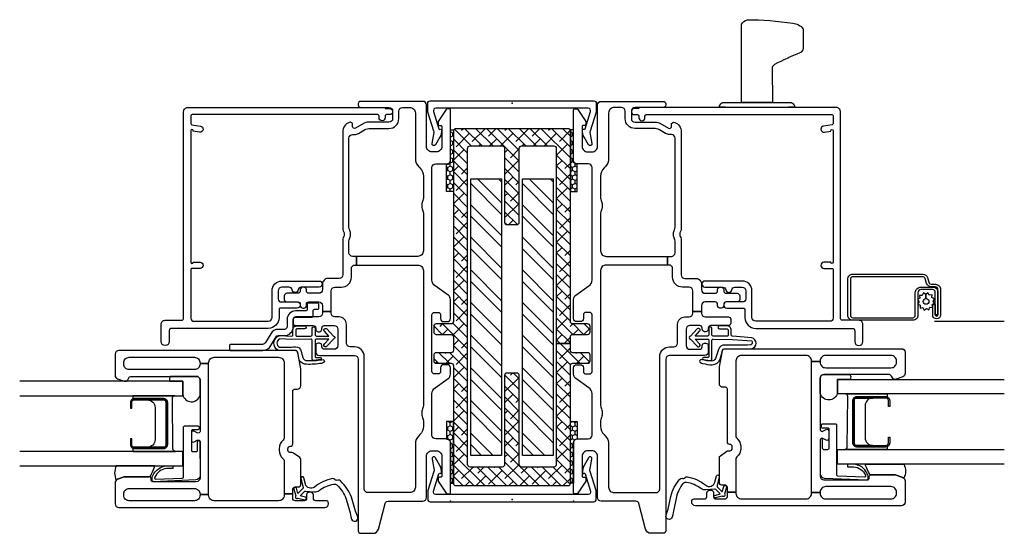
# Model space of a CAD drawing. Units: inches. Extents: x 3 to 266, y 3 to 115.
# Drawn here: x 176 to 184, y 38 to 42 of the extents above; entities that cross this region are included whole.
import ezdxf

# ---------------------------------------------------------------- set-up
doc = ezdxf.new("R2010")
doc.units = ezdxf.units.IN
doc.header["$MEASUREMENT"] = 0
doc.layers.add('ZP-ANNO-NPLT', color=7, linetype='Continuous', plot=False)
for name, color, linetype in [('ZP-SECT-ALUM', 63, 'Continuous'), ('ZP-SECT-FIBG', 130, 'Continuous'), ('ZP-SECT-GLAS', 153, 'Continuous'), ('ZP-SECT-HDWR', 53, 'Continuous'), ('ZP-SECT-RNHA', 101, 'Continuous'), ('ZP-SECT-SCRN', 234, 'Screen'), ('ZP-SECT-SEAL', 8, 'Continuous'), ('ZP-SECT-WSTP', 40, 'Continuous')]:
    doc.layers.add(name, color=color, linetype=linetype)
doc.linetypes.add('Screen', pattern='A,0.0625,-0.09375,[133,ltypeshp.shx,S=0.0375,R=0,X=-0.0625,Y=0],-0.0625,0.03125', length=0.25)
pattern_1 = [(90, (-131.500001, -162.972296), (-0.0202974703, 0.03515625), [0.0234375, -0.046875]), (210, (-131.500001, -162.972296), (-0.0202974704, -0.03515625), [0.0234375, -0.046875]), (150, (-131.500001, -162.972296), (-0.0405949408, 8e-11), [-0.046875, 0.0234375])]

# ---------------------------------------------------------------- blocks, each defined once
blk = doc.blocks.new('*U24')
at = {"layer": 'ZP-ANNO-NPLT'}
blk.add_point((0, 0), dxfattribs=at)
at = {"layer": 'ZP-SECT-ALUM'}
blk.add_lwpolyline([(0.8342, -2.3305), (0.8342, -2.5695, -0.414214), (0.8037, -2.6), (0.7562, -2.6), (0.7562, -2.5895), (0.8037, -2.5895, 0.414214), (0.8237, -2.5695), (0.8237, -2.3305, 0.414214), (0.8037, -2.3105), (0.4587, -2.3105, 0.414214), (0.4387, -2.3305), (0.4387, -2.5695, 0.414214), (0.4587, -2.5895), (0.5062, -2.5895), (0.5062, -2.6), (0.4587, -2.6, -0.414214), (0.4282, -2.5695), (0.4282, -2.3305, -0.414214), (0.4587, -2.3), (0.8037, -2.3, -0.414214)], format="xyb", close=True, dxfattribs=at)
at = {"layer": 'ZP-SECT-FIBG'}
for points in [[(0.07, -0.67, 0.414214), (0.1, -0.7), (1.175, -0.7, -0.414214), (1.255, -0.78), (1.255, -0.815, 0.414214), (1.285, -0.845), (1.438, -0.845, -0.414214), (1.498, -0.905), (1.498, -0.94, 0.414214), (1.528, -0.97), (1.5431, -0.97), (1.5431, -1.04), (1.528, -1.04, 0.414214), (1.498, -1.07), (1.498, -1.258, -0.414214), (1.478, -1.278), (1.448, -1.278, -0.414214), (1.428, -1.258), (1.428, -1.115, 0.414214), (1.408, -1.095), (1.398, -1.095, -0.414214), (1.378, -1.075), (1.378, -1.065, -0.414214), (1.398, -1.045), (1.408, -1.045, 0.414214), (1.428, -1.025), (1.428, -0.945, 0.414214), (1.398, -0.915), (1.265, -0.915, 0.414214), (1.235, -0.945), (1.235, -1.025, 0.414214), (1.255, -1.045), (1.265, -1.045, -0.414214), (1.285, -1.065), (1.285, -1.075, -0.414214), (1.265, -1.095), (1.215, -1.095, -0.414214), (1.185, -1.065), (1.185, -0.78, 0.414214), (1.155, -0.75), (-0.2405, -0.75, -0.414214), (-0.2605, -0.73), (-0.2605, -0.6293, -0.341618), (-0.2268, -0.5858), (-0.0187, -0.5317, 0.341618), (0, -0.5075), (0, -0.225, -0.414214), (0.03, -0.195), (0.365, -0.195, 0.414214), (0.41, -0.15), (0.41, -0.115, 0.414214), (0.365, -0.07), (0.205, -0.07, 0.414214), (0.195, -0.08), (0.195, -0.09, -0.414214), (0.185, -0.1), (0.1728, -0.1, -0.151279), (0.1558, -0.0948), (0.0665, -0.0336, -0.24743), (0.06, -0.0212), (0.06, -0.0125, -0.414214), (0.0725, 0), (0.4778, 0, -0.414214), (0.5078, -0.03), (0.5078, -0.12, 0.414214), (0.5378, -0.15), (0.8738, -0.15, 0.244698), (0.9229, -0.1244), (0.9966, -0.0192, -0.244698), (1.0335, 0), (1.0849, 0, -0.414214), (1.1099, -0.025), (1.1099, -0.055, -0.414214), (1.0849, -0.08), (1.055, -0.08, 0.414214), (1.035, -0.1), (1.035, -0.13, 0.414214), (1.055, -0.15), (1.515, -0.15, 0.414214), (1.535, -0.13), (1.535, -0.1, 0.414214), (1.515, -0.08), (1.4851, -0.08, -0.414214), (1.4601, -0.055), (1.4601, -0.025, -0.414214), (1.4851, 0), (1.6391, 0, -0.244698), (1.6759, -0.0192), (1.7496, -0.1244, 0.244698), (1.7988, -0.15), (2.7122, -0.15, 0.414214), (2.7422, -0.12), (2.7422, -0.03, -0.414214), (2.7722, 0), (3.1775, 0, -0.414214), (3.19, -0.0125), (3.19, -0.0212, -0.24743), (3.1835, -0.0336), (3.0942, -0.0948, -0.151279), (3.0772, -0.1), (3.065, -0.1, -0.414214), (3.055, -0.09), (3.055, -0.08, 0.414214), (3.045, -0.07), (2.885, -0.07, 0.414214), (2.84, -0.115), (2.84, -0.15, 0.414214), (2.885, -0.195), (3.22, -0.195, -0.414214), (3.25, -0.225), (3.25, -0.73, -0.414214), (3.23, -0.75), (3.22, -0.75, -0.414214), (3.2, -0.73), (3.2, -0.5, 0.414214), (3.17, -0.47), (3.11, -0.47, 0.414214), (3.08, -0.5), (3.08, -0.6773, -0.131652), (3.074, -0.6998), (3.032, -0.7725, 0.57735), (3.045, -0.795), (3.06, -0.795, -0.517638), (3.0789, -0.8217, -0.317837), (3.0034, -0.875), (2.2074, -0.875, -0.189103), (2.187, -0.867, 0.189103), (2.1768, -0.863), (2.1632, -0.863, 0.189103), (2.153, -0.867, -0.189103), (2.1326, -0.875), (1.84, -0.875, 0.414214), (1.81, -0.905), (1.81, -0.995, -0.414214), (1.765, -1.04), (1.72, -1.04, 0.414214), (1.69, -1.07), (1.69, -1.15, 0.414214), (1.71, -1.17), (1.72, -1.17, -0.414214), (1.74, -1.19), (1.74, -1.2, -0.414214), (1.72, -1.22), (1.71, -1.22, 0.414214), (1.69, -1.24), (1.69, -1.33, -0.414214), (1.67, -1.35), (1.64, -1.35, -0.414214), (1.62, -1.33), (1.62, -1.24, 0.414214), (1.6, -1.22), (1.59, -1.22, -0.414214), (1.57, -1.2), (1.57, -1.19, -0.414214), (1.59, -1.17), (1.6, -1.17, 0.414214), (1.62, -1.15), (1.62, -1.07, 0.414214), (1.59, -1.04), (1.5431, -1.04), (1.5431, -0.97), (1.71, -0.97, 0.414214), (1.74, -0.94), (1.74, -0.885, -0.414214), (1.82, -0.805), (1.89, -0.805, 0.414214), (1.92, -0.775), (1.92, -0.7621), (1.99, -0.7621), (1.99, -0.795, 0.414214), (2.02, -0.825), (2.1133, -0.825, 0.118412), (2.1337, -0.8201, -0.118412), (2.1632, -0.813), (2.1768, -0.813, -0.118412), (2.2063, -0.8201, 0.118412), (2.2267, -0.825), (2.95, -0.825, 0.414214), (2.98, -0.795), (2.98, -0.78, -0.131652), (2.9887, -0.7475), (3.0173, -0.698, 0.131652), (3.03, -0.6505), (3.03, -0.5, -0.414214), (3.11, -0.42), (3.17, -0.42, 0.414214), (3.2, -0.39), (3.2, -0.33, 0.414214), (3.155, -0.285), (2.785, -0.285, -0.198912), (2.7178, -0.2572), (2.7085, -0.2478, 0.198912), (2.6413, -0.22), (2.4643, -0.22, 0.108686), (2.4455, -0.2242, -0.108686), (2.4098, -0.232), (2.3962, -0.232, -0.108686), (2.3605, -0.2242, 0.108686), (2.3417, -0.22), (2.035, -0.22, 0.414214), (1.99, -0.265), (1.99, -0.7621), (1.92, -0.7621), (1.92, -0.265, 0.414214), (1.875, -0.22), (0.7773, -0.22, 0.108686), (0.7585, -0.2242, -0.108686), (0.7228, -0.232), (0.7092, -0.232, -0.108686), (0.6735, -0.2242, 0.108686), (0.6547, -0.22), (0.6087, -0.22, 0.198912), (0.5415, -0.2478), (0.5322, -0.2572, -0.198912), (0.465, -0.285), (0.115, -0.285, 0.414214), (0.07, -0.33)], [(1.17, -2.61), (1.17, -2.08, 0.414214), (1.125, -2.035), (1.1196, -2.035), (1.1196, -1.965), (1.125, -1.965, 0.414214), (1.17, -1.92), (1.17, -1.396, 0.414214), (1.125, -1.351), (0.517, -1.351), (0.512, -1.351, 0.223888), (0.4966, -1.3583, -0.223888), (0.4272, -1.391), (0.4148, -1.391, -0.223888), (0.3454, -1.3583, 0.222562), (0.33, -1.351), (0.06, -1.351), (0.06, -1.281), (0.096, -1.281, 0.414214), (0.116, -1.261), (0.116, -1.236, -0.414214), (0.136, -1.216), (0.3391, -1.216, -0.244698), (0.3555, -1.2245), (0.3914, -1.2758, -0.153953), (0.395, -1.2873), (0.395, -1.301, 0.414214), (0.415, -1.321), (0.427, -1.321, 0.414214), (0.447, -1.301, -0.414214), (0.467, -1.281), (0.517, -1.281), (0.896, -1.281, 0.414214), (0.911, -1.266), (0.911, -1.246, -0.414214), (0.941, -1.216), (1.0693, -1.216, -0.045574), (1.0766, -1.2167), (1.2086, -1.241, -0.36181), (1.225, -1.2607), (1.225, -2.695, -0.414214), (1.195, -2.725), (1.0241, -2.725, -0.315299), (0.9959, -2.7053), (0.9765, -2.6521, -0.36397), (0.9875, -2.6219), (1.0025, -2.6132, 0.267949), (1.015, -2.5916), (1.015, -2.065, 0.414214), (0.985, -2.035), (0.5681, -2.035, 0.571547), (0.555, -2.0573), (0.5691, -2.0827, -0.571547), (0.556, -2.105), (0.495, -2.105, -0.571547), (0.4819, -2.0827), (0.496, -2.0573, 0.571547), (0.4829, -2.035), (0.189, -2.035, 0.414214), (0.159, -2.065), (0.159, -2.418, 0.414214), (0.174, -2.433), (0.184, -2.433, -0.414214), (0.199, -2.448), (0.199, -2.6436, -0.087489), (0.1975, -2.6521), (0.1782, -2.7053, -0.315299), (0.15, -2.725), (-0.021, -2.725, -0.414214), (-0.051, -2.695), (-0.051, -1.021, -0.414214), (-0.021, -0.991), (-0.016, -0.991, -0.414214), (0.004, -1.011), (0.004, -1.094, 0.414214), (0.024, -1.114), (0.054, -1.114, -0.414214), (0.074, -1.134), (0.074, -1.149, -0.414214), (0.054, -1.169), (0.024, -1.169, 0.414214), (0.004, -1.189), (0.004, -1.261, 0.414214), (0.024, -1.281), (0.06, -1.281), (0.06, -1.351), (0.049, -1.351, 0.414214), (0.004, -1.396), (0.004, -1.92, 0.414214), (0.049, -1.965), (0.055, -1.965), (0.055, -2.035), (0.049, -2.035, 0.414214), (0.004, -2.08), (0.004, -2.61, 0.414214), (0.049, -2.655), (0.059, -2.655, 0.414214), (0.104, -2.61), (0.104, -2.08, 0.414214), (0.059, -2.035), (0.055, -2.035), (0.055, -1.965), (1.1196, -1.965), (1.1196, -2.035), (1.115, -2.035, 0.414214), (1.07, -2.08), (1.07, -2.61, 0.414214), (1.115, -2.655), (1.125, -2.655, 0.414214)]]:
    blk.add_lwpolyline(points, format="xyb", close=True, dxfattribs=at)
at = {"layer": 'ZP-SECT-FIBG', "linetype": 'Continuous'}
blk.add_lwpolyline([(1.882, -2.11), (1.488, -2.11, -0.414214), (1.463, -2.085), (1.463, -1.48, -0.414214), (1.493, -1.45), (1.71, -1.45, 0.414214), (1.79, -1.37), (1.79, -1.067, 1), (1.74, -1.067), (1.74, -1.212, -0.373607), (1.7185, -1.2368, 0.373607), (1.697, -1.2615), (1.697, -1.262, 0.373607), (1.7185, -1.2868, -0.373607), (1.74, -1.3115), (1.74, -1.37, -0.414214), (1.71, -1.4), (1.645, -1.4, -0.414214), (1.62, -1.375), (1.62, -1.245, 1), (1.57, -1.245), (1.57, -1.375, -0.189149), (1.5633, -1.392), (1.493, -1.392, 0.414214), (1.405, -1.48), (1.405, -2.268, -0.414214), (1.388, -2.285), (1.298, -2.285, 1), (1.298, -2.351), (1.438, -2.351, 0.414214), (1.471, -2.318), (1.471, -2.185, -0.414214), (1.488, -2.168), (3.167, -2.168, 0.414214), (3.2, -2.135), (3.2, -0.53), (3.192, -0.53), (3.192, -0.495, 1), (3.142, -0.495), (3.142, -0.52, -0.414214), (3.132, -0.53), (3.117, -0.53, 1), (3.117, -0.58), (3.132, -0.58, -0.414214), (3.142, -0.59), (3.142, -2.1, -0.414214), (3.132, -2.11), (3.0704, -2.11, -0.36397), (3.0605, -2.1017), (3.048, -2.0307, 0.36397), (3.0234, -2.01, 0.456974), (2.9995, -2.0393), (3.0085, -2.09), (3.012, -2.09, -1), (3.012, -2.11), (1.942, -2.11, -1), (1.942, -2.09), (1.942, -2.035, 1), (1.892, -2.035), (1.892, -2.1, -0.414214)], format="xyb", close=True, dxfattribs=at)
at = {"layer": 'ZP-SECT-GLAS', "flags": 128}
for points in [[(0.2875, -3.5), (0.2875, -2.175), (0.4055, -2.175), (0.4055, -3.5)], [(0.857, -3.5), (0.857, -2.175), (0.975, -2.175), (0.975, -3.5)]]:
    blk.add_lwpolyline(points, dxfattribs=at)
at = {"layer": 'ZP-SECT-HDWR'}
blk.add_lwpolyline([(1.275, -1.785, -0.414214), (1.265, -1.795), (1.235, -1.795, -0.414214), (1.225, -1.785), (1.225, -1.5278, -0.267949), (1.265, -1.4585), (1.337, -1.417, 0.267949), (1.347, -1.3996), (1.347, -1.348, -0.414214), (1.417, -1.278), (1.477, -1.278, 0.414214), (1.497, -1.258), (1.497, -1.125, -0.414214), (1.507, -1.115), (1.55, -1.115, 0.414214), (1.56, -1.105), (1.56, -1.08, -0.414214), (1.57, -1.07), (1.6, -1.07, -0.414214), (1.61, -1.08), (1.61, -1.16, -0.414214), (1.605, -1.165), (1.557, -1.165, 0.414214), (1.547, -1.175), (1.547, -1.258, -0.414214), (1.477, -1.328), (1.417, -1.328, 0.414214), (1.397, -1.348), (1.397, -1.3996, -0.267949), (1.362, -1.4603), (1.29, -1.5018, 0.267949), (1.275, -1.5278)], format="xyb", close=True, dxfattribs=at)
at = {"layer": 'ZP-SECT-SEAL', "flags": 128}
for points in [[(0.975, -2.175), (0.8667, -2.175, -0.807537), (0.8629, -2.035), (0.985, -2.035, -0.414214), (1.015, -2.065), (1.015, -2.2772, -0.246914), (0.975, -2.2794)], [(0.2875, -2.7159, -0.215922), (0.1715, -2.7159, 0.105271), (0.1782, -2.7053), (0.1975, -2.6521, 0.087489), (0.199, -2.6436), (0.199, -2.448, -0.268588), (0.2052, -2.4373, -0.028013), (0.2763, -2.4044, -0.282673), (0.2875, -2.4056)]]:
    blk.add_lwpolyline(points, format="xyb", close=True, dxfattribs=at)
at = {"layer": 'ZP-SECT-SEAL'}
for points in [[(0.857, -2.2397), (0.857, -2.58), (0.8324, -2.58, 0.08809), (0.8342, -2.5695), (0.8342, -2.3305, 0.414214), (0.8037, -2.3), (0.4587, -2.3, 0.414214), (0.4282, -2.3305), (0.4282, -2.5695, 0.08809), (0.4301, -2.58), (0.4055, -2.58), (0.4055, -2.235, 0.414214), (0.4255, -2.255), (0.837, -2.2597, 0.414214)], [(0.8237, -2.4625, 0.414214), (0.7617, -2.4005), (0.5007, -2.4005, 0.414214), (0.4387, -2.4625), (0.4387, -2.3305, -0.414214), (0.4587, -2.3105), (0.8037, -2.3105, -0.414214), (0.8237, -2.3305)]]:
    blk.add_lwpolyline(points, format="xyb", close=True, dxfattribs=at)
at = {"layer": 'ZP-SECT-WSTP'}
for points in [[(0.1719, -0.9137, 0.354843), (0.1771, -0.9383, -0.281555), (0.1841, -0.958, -0.115223), (0.1154, -1.1054, 0.534531), (0.1392, -1.1783), (0.1905, -1.1915, -0.999517), (0.1838, -1.2155), (0.1124, -1.1968, 0.267949), (0.1027, -1.1993), (0.0618, -1.2394), (0.1053, -1.2516, -1), (0.0994, -1.2728), (0.0436, -1.2572, -1), (0.0261, -1.2393), (0.0117, -1.1832, -1), (0.033, -1.1778), (0.0443, -1.2216), (0.0798, -1.1867, 0.221695), (0.0828, -1.1788), (0.0772, -1.1062, -0.176535), (0.0882, -1.0666, 0.119985), (0.1382, -0.949, 0.178994), (0.1324, -0.9226, 0.121685), (0.0167, -0.847), (-0.0936, -0.8139), (-0.1256, -0.8098), (-0.1446, -0.8034, -1), (-0.1277, -0.7531), (-0.1087, -0.7595), (-0.0793, -0.7712), (0.0324, -0.8048, -0.124357), (0.1649, -0.894, -0.281555)], [(1.4004, -1.1862), (1.4004, -1.2469, -0.415847), (1.3903, -1.2569), (1.3519, -1.2567, -0.420165), (1.3419, -1.2464), (1.3429, -1.1337, -0.414214), (1.3529, -1.1237), (1.408, -1.1233, 0.905735), (1.4054, -1.0987), (1.3529, -1.0987, -0.414214), (1.3429, -1.0887), (1.3429, -0.9875), (1.3827, -1.0246, 1), (1.4011, -1.0048), (1.3429, -0.9506, 0.997959), (1.3179, -0.9506), (1.2605, -1.0041, 1.04134), (1.2781, -1.0246), (1.3179, -0.9875), (1.3179, -1.0887, -0.414214), (1.3079, -1.0987), (1.1757, -1.0987, -0.414214), (1.1687, -1.0917), (1.1687, -1.0577, 0.932515), (1.1508, -1.0565), (1.1437, -1.1067, 0.455726), (1.1586, -1.1237), (1.3059, -1.1237, -0.460542), (1.3179, -1.1337), (1.3156, -1.2916), (1.3205, -1.3873, -0.631438), (1.2513, -1.389, -0.016328), (1.2549, -1.2604, 0.391103), (1.2179, -1.212), (1.1677, -1.2003, -0.358105), (1.1436, -1.163, -0.051506), (1.1502, -1.0444, 1), (1.1267, -1.0311, 0.113264), (1.1204, -1.0491, 0.047124), (1.113, -1.1689, 0.261412), (1.146, -1.2294, -0.026273), (1.2115, -1.2417, -0.320433), (1.225, -1.2607), (1.225, -1.3983, 0.685346), (1.3463, -1.3877), (1.3408, -1.2914, -0.408477), (1.3509, -1.2817), (1.3902, -1.2819, 0.415847), (1.4254, -1.2469), (1.4254, -1.1862, 1)], [(0.6021, -2.0419), (0.5915, -2.0419, 0.414214), (0.5815, -2.0519), (0.5815, -2.095, -0.414214), (0.5715, -2.105), (0.4136, -2.105, -0.414214), (0.4036, -2.095), (0.4036, -2.065, -0.414214), (0.4136, -2.055), (0.4829, -2.055, 1), (0.4829, -2.035), (0.2089, -2.035, 0.39896), (0.1739, -2.0682), (0.159, -2.413, 0.414214), (0.1685, -2.4235), (0.1884, -2.4245, 0.186219), (0.209, -2.4178, 0.28304), (0.2866, -2.3067), (0.2875, -2.2568), (0.2652, -2.2562), (0.2652, -2.3067, -0.274395), (0.1963, -2.4023, -0.650617), (0.18, -2.394), (0.1881, -2.1795, -0.39896), (0.1981, -2.17), (0.6021, -2.17, 0.414214), (0.6121, -2.16), (0.6121, -2.0519, 0.414214)]]:
    blk.add_lwpolyline(points, format="xyb", close=True, dxfattribs=at)
blk = doc.blocks.new('*U19')
at = {"layer": 'ZP-ANNO-NPLT'}
blk.add_point((0, 0), dxfattribs=at)
at = {"layer": 'ZP-SECT-ALUM'}
for points in [[(1.8463, -2.8375, -0.329751), (1.8173, -2.8767), (1.7736, -2.8901, 0.329751), (1.763, -2.9044), (1.763, -2.941, -0.414214), (1.722, -2.982), (1.5139, -2.982, -1), (1.5139, -2.918), (1.5979, -2.918), (1.5979, -2.939), (1.514, -2.939), (1.514, -2.939, 0.992523), (1.5142, -2.961), (1.722, -2.961, 0.414214), (1.742, -2.941), (1.742, -2.9081, -0.329751), (1.771, -2.8689), (1.811, -2.8567, 0.329751), (1.8252, -2.8375), (1.8252, -2.27, 0.414214), (1.8052, -2.25), (1.512, -2.25, 0.414214), (1.492, -2.27), (1.492, -2.7569, 0.414214), (1.512, -2.7769), (1.6943, -2.7769, -0.414214), (1.741, -2.8236), (1.741, -2.9194, -0.414214), (1.7, -2.9604), (1.514, -2.9604), (1.514, -2.9394), (1.7, -2.9394, 0.414214), (1.72, -2.9194), (1.72, -2.8722, 0.014096), (1.7201, -2.8682, 0.014096), (1.72, -2.8643), (1.72, -2.8227, 0.414214), (1.6952, -2.7979), (1.512, -2.7979, -0.414214), (1.471, -2.7569), (1.471, -2.27, -0.414214), (1.512, -2.229), (1.8055, -2.229, -0.414214), (1.8463, -2.2698)], [(0.8492, -2.2995), (0.8492, -2.5385, -0.414214), (0.8188, -2.569), (0.7713, -2.569), (0.7713, -2.5585), (0.8188, -2.5585, 0.414214), (0.8388, -2.5385), (0.8388, -2.2995, 0.414214), (0.8188, -2.2795), (0.4737, -2.2795, 0.414214), (0.4538, -2.2995), (0.4538, -2.5385, 0.414214), (0.4737, -2.5585), (0.5213, -2.5585), (0.5213, -2.569), (0.4737, -2.569, -0.414214), (0.4433, -2.5385), (0.4433, -2.2995, -0.414214), (0.4737, -2.269), (0.8188, -2.269, -0.414214)]]:
    blk.add_lwpolyline(points, format="xyb", close=True, dxfattribs=at)
at = {"layer": 'ZP-SECT-FIBG'}
for points in [[(0.07, -0.67, 0.414214), (0.1, -0.7), (1.175, -0.7, -0.414214), (1.255, -0.78), (1.255, -0.815, 0.414214), (1.285, -0.845), (1.438, -0.845, -0.414214), (1.498, -0.905), (1.498, -0.94, 0.414214), (1.528, -0.97), (1.5431, -0.97), (1.5431, -1.04), (1.528, -1.04, 0.414214), (1.498, -1.07), (1.498, -1.258, -0.414214), (1.478, -1.278), (1.448, -1.278, -0.414214), (1.428, -1.258), (1.428, -1.115, 0.414214), (1.408, -1.095), (1.398, -1.095, -0.414214), (1.378, -1.075), (1.378, -1.065, -0.414214), (1.398, -1.045), (1.408, -1.045, 0.414214), (1.428, -1.025), (1.428, -0.945, 0.414214), (1.398, -0.915), (1.265, -0.915, 0.414214), (1.235, -0.945), (1.235, -1.025, 0.414214), (1.255, -1.045), (1.265, -1.045, -0.414214), (1.285, -1.065), (1.285, -1.075, -0.414214), (1.265, -1.095), (1.215, -1.095, -0.414214), (1.185, -1.065), (1.185, -0.78, 0.414214), (1.155, -0.75), (-0.2405, -0.75, -0.414214), (-0.2605, -0.73), (-0.2605, -0.6293, -0.341618), (-0.2268, -0.5858), (-0.0187, -0.5317, 0.341618), (0, -0.5075), (0, -0.225, -0.414214), (0.03, -0.195), (0.365, -0.195, 0.414214), (0.41, -0.15), (0.41, -0.115, 0.414214), (0.365, -0.07), (0.205, -0.07, 0.414214), (0.195, -0.08), (0.195, -0.09, -0.414214), (0.185, -0.1), (0.1728, -0.1, -0.151279), (0.1558, -0.0948), (0.0665, -0.0336, -0.24743), (0.06, -0.0212), (0.06, -0.0125, -0.414214), (0.0725, 0), (0.4778, 0, -0.414214), (0.5078, -0.03), (0.5078, -0.12, 0.414214), (0.5378, -0.15), (0.8738, -0.15, 0.244698), (0.9229, -0.1244), (0.9966, -0.0192, -0.244698), (1.0335, 0), (1.0849, 0, -0.414214), (1.1099, -0.025), (1.1099, -0.055, -0.414214), (1.0849, -0.08), (1.055, -0.08, 0.414214), (1.035, -0.1), (1.035, -0.13, 0.414214), (1.055, -0.15), (1.515, -0.15, 0.414214), (1.535, -0.13), (1.535, -0.1, 0.414214), (1.515, -0.08), (1.4851, -0.08, -0.414214), (1.4601, -0.055), (1.4601, -0.025, -0.414214), (1.4851, 0), (1.6391, 0, -0.244698), (1.6759, -0.0192), (1.7496, -0.1244, 0.244698), (1.7988, -0.15), (2.7122, -0.15, 0.414214), (2.7422, -0.12), (2.7422, -0.03, -0.414214), (2.7722, 0), (3.1775, 0, -0.414214), (3.19, -0.0125), (3.19, -0.0212, -0.24743), (3.1835, -0.0336), (3.0942, -0.0948, -0.151279), (3.0772, -0.1), (3.065, -0.1, -0.414214), (3.055, -0.09), (3.055, -0.08, 0.414214), (3.045, -0.07), (2.885, -0.07, 0.414214), (2.84, -0.115), (2.84, -0.15, 0.414214), (2.885, -0.195), (3.22, -0.195, -0.414214), (3.25, -0.225), (3.25, -0.73, -0.414214), (3.23, -0.75), (3.22, -0.75, -0.414214), (3.2, -0.73), (3.2, -0.5, 0.414214), (3.17, -0.47), (3.11, -0.47, 0.414214), (3.08, -0.5), (3.08, -0.6773, -0.131652), (3.074, -0.6998), (3.032, -0.7725, 0.57735), (3.045, -0.795), (3.06, -0.795, -0.517638), (3.0789, -0.8217, -0.317837), (3.0034, -0.875), (2.2074, -0.875, -0.189103), (2.187, -0.867, 0.189103), (2.1768, -0.863), (2.1632, -0.863, 0.189103), (2.153, -0.867, -0.189103), (2.1326, -0.875), (1.84, -0.875, 0.414214), (1.81, -0.905), (1.81, -0.995, -0.414214), (1.765, -1.04), (1.72, -1.04, 0.414214), (1.69, -1.07), (1.69, -1.15, 0.414214), (1.71, -1.17), (1.72, -1.17, -0.414214), (1.74, -1.19), (1.74, -1.2, -0.414214), (1.72, -1.22), (1.71, -1.22, 0.414214), (1.69, -1.24), (1.69, -1.33, -0.414214), (1.67, -1.35), (1.64, -1.35, -0.414214), (1.62, -1.33), (1.62, -1.24, 0.414214), (1.6, -1.22), (1.59, -1.22, -0.414214), (1.57, -1.2), (1.57, -1.19, -0.414214), (1.59, -1.17), (1.6, -1.17, 0.414214), (1.62, -1.15), (1.62, -1.07, 0.414214), (1.59, -1.04), (1.5431, -1.04), (1.5431, -0.97), (1.71, -0.97, 0.414214), (1.74, -0.94), (1.74, -0.885, -0.414214), (1.82, -0.805), (1.89, -0.805, 0.414214), (1.92, -0.775), (1.92, -0.7621), (1.99, -0.7621), (1.99, -0.795, 0.414214), (2.02, -0.825), (2.1133, -0.825, 0.118412), (2.1337, -0.8201, -0.118412), (2.1632, -0.813), (2.1768, -0.813, -0.118412), (2.2063, -0.8201, 0.118412), (2.2267, -0.825), (2.95, -0.825, 0.414214), (2.98, -0.795), (2.98, -0.78, -0.131652), (2.9887, -0.7475), (3.0173, -0.698, 0.131652), (3.03, -0.6505), (3.03, -0.5, -0.414214), (3.11, -0.42), (3.17, -0.42, 0.414214), (3.2, -0.39), (3.2, -0.33, 0.414214), (3.155, -0.285), (2.785, -0.285, -0.198912), (2.7178, -0.2572), (2.7085, -0.2478, 0.198912), (2.6413, -0.22), (2.4643, -0.22, 0.108686), (2.4455, -0.2242, -0.108686), (2.4098, -0.232), (2.3962, -0.232, -0.108686), (2.3605, -0.2242, 0.108686), (2.3417, -0.22), (2.035, -0.22, 0.414214), (1.99, -0.265), (1.99, -0.7621), (1.92, -0.7621), (1.92, -0.265, 0.414214), (1.875, -0.22), (0.7773, -0.22, 0.108686), (0.7585, -0.2242, -0.108686), (0.7228, -0.232), (0.7092, -0.232, -0.108686), (0.6735, -0.2242, 0.108686), (0.6547, -0.22), (0.6087, -0.22, 0.198912), (0.5415, -0.2478), (0.5322, -0.2572, -0.198912), (0.465, -0.285), (0.115, -0.285, 0.414214), (0.07, -0.33)], [(1.185, -2.579), (1.185, -2.049, 0.414214), (1.14, -2.004), (1.1346, -2.004), (1.1346, -1.934), (1.14, -1.934, 0.414214), (1.185, -1.889), (1.185, -1.365, 0.414214), (1.14, -1.32), (0.532, -1.32), (0.527, -1.32, 0.223888), (0.5116, -1.3273, -0.223888), (0.4422, -1.36), (0.4298, -1.36, -0.223888), (0.3604, -1.3273, 0.222562), (0.345, -1.32), (0.075, -1.32), (0.075, -1.25), (0.111, -1.25, 0.414214), (0.131, -1.23), (0.131, -1.205, -0.414214), (0.151, -1.185), (0.3541, -1.185, -0.244698), (0.3705, -1.1935), (0.4064, -1.2448, -0.153953), (0.41, -1.2563), (0.41, -1.27, 0.414214), (0.43, -1.29), (0.442, -1.29, 0.414214), (0.462, -1.27, -0.414214), (0.482, -1.25), (0.532, -1.25), (0.911, -1.25, 0.414214), (0.926, -1.235), (0.926, -1.215, -0.414214), (0.956, -1.185), (1.0843, -1.185, -0.045574), (1.0916, -1.1857), (1.2236, -1.21, -0.36181), (1.24, -1.2297), (1.24, -2.664, -0.414214), (1.21, -2.694), (1.0391, -2.694, -0.315299), (1.0109, -2.6743), (0.9915, -2.6211, -0.36397), (1.0025, -2.5909), (1.0175, -2.5822, 0.267949), (1.03, -2.5606), (1.03, -2.034, 0.414214), (1, -2.004), (0.5831, -2.004, 0.571547), (0.57, -2.0263), (0.5841, -2.0517, -0.571547), (0.571, -2.074), (0.51, -2.074, -0.571547), (0.4969, -2.0517), (0.511, -2.0263, 0.571547), (0.4979, -2.004), (0.204, -2.004, 0.414214), (0.174, -2.034), (0.174, -2.387, 0.414214), (0.189, -2.402), (0.199, -2.402, -0.414214), (0.214, -2.417), (0.214, -2.6126, -0.087489), (0.2125, -2.6211), (0.1932, -2.6743, -0.315299), (0.165, -2.694), (-0.006, -2.694, -0.414214), (-0.036, -2.664), (-0.036, -0.99, -0.414214), (-0.006, -0.96), (-0.001, -0.96, -0.414214), (0.019, -0.98), (0.019, -1.063, 0.414214), (0.039, -1.083), (0.069, -1.083, -0.414214), (0.089, -1.103), (0.089, -1.118, -0.414214), (0.069, -1.138), (0.039, -1.138, 0.414214), (0.019, -1.158), (0.019, -1.23, 0.414214), (0.039, -1.25), (0.075, -1.25), (0.075, -1.32), (0.064, -1.32, 0.414214), (0.019, -1.365), (0.019, -1.889, 0.414214), (0.064, -1.934), (0.07, -1.934), (0.07, -2.004), (0.064, -2.004, 0.414214), (0.019, -2.049), (0.019, -2.579, 0.414214), (0.064, -2.624), (0.074, -2.624, 0.414214), (0.119, -2.579), (0.119, -2.049, 0.414214), (0.074, -2.004), (0.07, -2.004), (0.07, -1.934), (1.1346, -1.934), (1.1346, -2.004), (1.13, -2.004, 0.414214), (1.085, -2.049), (1.085, -2.579, 0.414214), (1.13, -2.624), (1.14, -2.624, 0.414214)]]:
    blk.add_lwpolyline(points, format="xyb", close=True, dxfattribs=at)
at = {"layer": 'ZP-SECT-FIBG', "linetype": 'Continuous'}
blk.add_lwpolyline([(1.882, -2.11), (1.488, -2.11, -0.414214), (1.463, -2.085), (1.463, -1.48, -0.414214), (1.493, -1.45), (1.71, -1.45, 0.414214), (1.79, -1.37), (1.79, -1.067, 1), (1.74, -1.067), (1.74, -1.212, -0.373607), (1.7185, -1.2368, 0.373607), (1.697, -1.2615), (1.697, -1.262, 0.373607), (1.7185, -1.2868, -0.373607), (1.74, -1.3115), (1.74, -1.37, -0.414214), (1.71, -1.4), (1.645, -1.4, -0.414214), (1.62, -1.375), (1.62, -1.245, 1), (1.57, -1.245), (1.57, -1.375, -0.189149), (1.5633, -1.392), (1.493, -1.392, 0.414214), (1.405, -1.48), (1.405, -2.268, -0.414214), (1.388, -2.285), (1.298, -2.285, 1), (1.298, -2.351), (1.438, -2.351, 0.414214), (1.471, -2.318), (1.471, -2.185, -0.414214), (1.488, -2.168), (3.167, -2.168, 0.414214), (3.2, -2.135), (3.2, -0.53), (3.192, -0.53), (3.192, -0.495, 1), (3.142, -0.495), (3.142, -0.52, -0.414214), (3.132, -0.53), (3.117, -0.53, 1), (3.117, -0.58), (3.132, -0.58, -0.414214), (3.142, -0.59), (3.142, -2.1, -0.414214), (3.132, -2.11), (3.0704, -2.11, -0.36397), (3.0605, -2.1017), (3.048, -2.0307, 0.36397), (3.0234, -2.01, 0.456974), (2.9995, -2.0393), (3.0085, -2.09), (3.012, -2.09, -1), (3.012, -2.11), (1.942, -2.11, -1), (1.942, -2.09), (1.942, -2.035, 1), (1.892, -2.035), (1.892, -2.1, -0.414214)], format="xyb", close=True, dxfattribs=at)
at = {"layer": 'ZP-SECT-GLAS', "flags": 128}
for points in [[(0.3025, -3.5), (0.3025, -2.144), (0.4205, -2.144), (0.4205, -3.5)], [(0.872, -3.5), (0.872, -2.144), (0.99, -2.144), (0.99, -3.5)]]:
    blk.add_lwpolyline(points, dxfattribs=at)
at = {"layer": 'ZP-SECT-HDWR'}
blk.add_lwpolyline([(3.24, -1.7693, -0.131652), (3.2393, -1.7718, -0.133628), (3.2151, -1.7958, -0.125244), (3.2127, -1.7965), (3.2076, -1.7966, -0.421814), (3.2026, -1.7916), (3.2023, -1.751, 0.251139), (3.2, -1.7468), (3.2, -1.2352, 0.251139), (3.2023, -1.231), (3.2026, -1.1904, -0.416994), (3.2077, -1.1854), (3.2127, -1.1855, -0.125244), (3.2151, -1.1862, -0.133628), (3.2393, -1.2102, -0.131652), (3.24, -1.2127), (3.24, -1.616), (3.24, -1.366), (3.8752, -1.366, -0.202999), (3.9138, -1.4102, -0.035875), (3.8846, -1.7805, -0.242575), (3.838, -1.866), (3.6794, -1.866, -0.191537), (3.6437, -1.8395, 0.027468), (3.549, -1.633, 0.193628), (3.5247, -1.6151), (3.24, -1.616)], format="xyb", close=True, dxfattribs=at)
at = {"layer": 'ZP-SECT-SCRN'}
blk.add_line((1.463, -2.933), (1.463, -3.5), dxfattribs=at)
at = {"layer": 'ZP-SECT-SEAL', "flags": 128}
for points in [[(0.99, -2.144), (0.8817, -2.144, -0.807537), (0.8779, -2.004), (1, -2.004, -0.414214), (1.03, -2.034), (1.03, -2.2462, -0.246914), (0.99, -2.2484)], [(0.3025, -2.6849, -0.215922), (0.1865, -2.6849, 0.105271), (0.1932, -2.6743), (0.2125, -2.6211, 0.087489), (0.214, -2.6126), (0.214, -2.417, -0.268588), (0.2202, -2.4063, -0.028013), (0.2913, -2.3734, -0.282673), (0.3025, -2.3746)]]:
    blk.add_lwpolyline(points, format="xyb", close=True, dxfattribs=at)
at = {"layer": 'ZP-SECT-SEAL'}
for points in [[(0.872, -2.2087), (0.872, -2.549), (0.8474, -2.549, 0.08809), (0.8492, -2.5385), (0.8492, -2.2995, 0.414214), (0.8188, -2.269), (0.4737, -2.269, 0.414214), (0.4433, -2.2995), (0.4433, -2.5385, 0.08809), (0.4451, -2.549), (0.4205, -2.549), (0.4205, -2.204, 0.414214), (0.4405, -2.224), (0.852, -2.2287, 0.414214)], [(0.8388, -2.4315, 0.414214), (0.7768, -2.3695), (0.5157, -2.3695, 0.414214), (0.4538, -2.4315), (0.4538, -2.2995, -0.414214), (0.4737, -2.2795), (0.8188, -2.2795, -0.414214), (0.8388, -2.2995)]]:
    blk.add_lwpolyline(points, format="xyb", close=True, dxfattribs=at)
at = {"layer": 'ZP-SECT-WSTP'}
for points in [[(0.1869, -0.8827, 0.354843), (0.1921, -0.9073, -0.281555), (0.1991, -0.927, -0.115223), (0.1304, -1.0744, 0.534531), (0.1542, -1.1473), (0.2055, -1.1605, -0.999517), (0.1988, -1.1845), (0.1274, -1.1658, 0.267949), (0.1177, -1.1683), (0.0768, -1.2084), (0.1203, -1.2206, -1), (0.1144, -1.2418), (0.0586, -1.2262, -1), (0.0411, -1.2083), (0.0267, -1.1522, -1), (0.048, -1.1468), (0.0593, -1.1906), (0.0948, -1.1557, 0.221695), (0.0978, -1.1478), (0.0922, -1.0752, -0.176535), (0.1032, -1.0356, 0.119985), (0.1532, -0.918, 0.178994), (0.1474, -0.8916, 0.122129), (0.0226, -0.8333), (-0.0786, -0.8121), (-0.1106, -0.808), (-0.1296, -0.8016, -1), (-0.1127, -0.7514), (-0.0937, -0.7577), (-0.0643, -0.7695), (0.0383, -0.7911, -0.125103), (0.1799, -0.863, -0.281555)], [(1.4004, -1.1862), (1.4004, -1.2469, -0.415847), (1.3903, -1.2569), (1.3519, -1.2567, -0.420165), (1.3419, -1.2464), (1.3429, -1.1337, -0.414214), (1.3529, -1.1237), (1.408, -1.1233, 0.905735), (1.4054, -1.0987), (1.3529, -1.0987, -0.414214), (1.3429, -1.0887), (1.3429, -0.9875), (1.3827, -1.0246, 1), (1.4011, -1.0048), (1.3429, -0.9506, 0.997959), (1.3179, -0.9506), (1.2605, -1.0041, 1.04134), (1.2781, -1.0246), (1.3179, -0.9875), (1.3179, -1.0887, -0.414214), (1.3079, -1.0987), (1.1757, -1.0987, -0.414214), (1.1687, -1.0917), (1.1687, -1.0577, 0.932515), (1.1508, -1.0565), (1.1437, -1.1067, 0.455726), (1.1586, -1.1237), (1.3059, -1.1237, -0.460542), (1.3179, -1.1337), (1.3156, -1.2916), (1.3029, -1.4477, -0.537355), (1.27, -1.4393, -0.011313), (1.2699, -1.2294, 0.338338), (1.2329, -1.1772), (1.1603, -1.1534, -0.31545), (1.1399, -1.1211, -0.079065), (1.1502, -1.0444, 1), (1.1267, -1.0311, 0.113264), (1.1204, -1.0491, 0.071889), (1.1093, -1.127, 0.279514), (1.1539, -1.1923), (1.2265, -1.2107, -0.320433), (1.24, -1.2297), (1.24, -1.4469, 0.795595), (1.3288, -1.4483), (1.3408, -1.2914, -0.408477), (1.3509, -1.2817), (1.3902, -1.2819, 0.415847), (1.4254, -1.2469), (1.4254, -1.1862, 1)], [(0.6171, -2.0109), (0.6065, -2.0109, 0.414214), (0.5965, -2.0209), (0.5965, -2.064, -0.414214), (0.5865, -2.074), (0.4286, -2.074, -0.414214), (0.4186, -2.064), (0.4186, -2.034, -0.414214), (0.4286, -2.024), (0.4979, -2.024, 1), (0.4979, -2.004), (0.2239, -2.004, 0.39896), (0.1889, -2.0372), (0.174, -2.382, 0.414214), (0.1835, -2.3925), (0.2034, -2.3935, 0.186219), (0.224, -2.3868, 0.28304), (0.3016, -2.2757), (0.3025, -2.2258), (0.2802, -2.2252), (0.2802, -2.2757, -0.274395), (0.2113, -2.3713, -0.650617), (0.195, -2.363), (0.2031, -2.1485, -0.39896), (0.2131, -2.139), (0.6171, -2.139, 0.414214), (0.6271, -2.129), (0.6271, -2.0209, 0.414214)], [(1.6214, -2.8074), (1.6064, -2.7979), (1.601, -2.7979), (1.5934, -2.8164), (1.5705, -2.8154), (1.5735, -2.8381), (1.5532, -2.8487), (1.5672, -2.8669), (1.5549, -2.8862), (1.5761, -2.8949), (1.5752, -2.9168), (1.5831, -2.9168), (1.5979, -2.9148), (1.5991, -2.9171, -0.340667), (1.6065, -2.9268), (1.6065, -2.9314), (1.6085, -2.9351), (1.6266, -2.9211), (1.646, -2.9334), (1.6547, -2.9122), (1.6776, -2.9131), (1.6746, -2.8904), (1.6949, -2.8798), (1.6809, -2.8617), (1.647, -2.8632, -0.42767), (1.624, -2.8873, -1), (1.624, -2.8413, -0.400884), (1.647, -2.8632), (1.6809, -2.8617), (1.6931, -2.8423), (1.672, -2.8336), (1.6729, -2.8107), (1.6502, -2.8138), (1.6419, -2.7979), (1.6338, -2.7979)]]:
    blk.add_lwpolyline(points, format="xyb", close=True, dxfattribs=at)
blk = doc.blocks.new('115MP DES-000054667 One Inch Aluminum Mul 51UM')
at = {"layer": 'ZP-SECT-RNHA'}
h = blk.add_hatch(dxfattribs=at)
h.set_pattern_fill('ANSI38', color=256, scale=0.5, style=0)
h.set_pattern_definition([(45, (-337.0025, -216.999536), (-0.044194174, 0.044194174), []), (135, (-337.0025, -216.999536), (-0.132582521, 0.044194174), [0.15625, -0.09375])])
edge = h.paths.add_edge_path()
edge.add_arc((2.878, 0.4555), 0.02, 0, 90)
edge.add_line((2.878, 0.4755), (1.3315, 0.4755))
edge.add_arc((1.3315, 0.4955), 0.02, 180, 270, ccw=False)
edge.add_line((1.3115, 0.4955), (1.3115, 0.6155))
edge.add_arc((1.2915, 0.6155), 0.02, 0, 90)
edge.add_line((1.2915, 0.6355), (1.2465, 0.6355))
edge.add_arc((1.2465, 0.6155), 0.02, 90, 180)
edge.add_line((1.2265, 0.6155), (1.2265, 0.4955))
edge.add_arc((1.2065, 0.4955), 0.02, -90, 0, ccw=False)
edge.add_line((1.2065, 0.4755), (1.0965, 0.4755))
edge.add_arc((1.0965, 0.4955), 0.02, 180, 270, ccw=False)
edge.add_line((1.0765, 0.4955), (1.0765, 0.6155))
edge.add_arc((1.0565, 0.6155), 0.02, 0, 90)
edge.add_line((1.0565, 0.6355), (1.0115, 0.6355))
edge.add_arc((1.0115, 0.6155), 0.02, 90, 180)
edge.add_line((0.9915, 0.6155), (0.9915, 0.4955))
edge.add_arc((0.9715, 0.4955), 0.02, 270, 360, ccw=False)
edge.add_line((0.9715, 0.4755), (0.0175, 0.4755))
edge.add_arc((0.0175, 0.4555), 0.02, 90, 180)
edge.add_line((-0.0025, 0.4555), (-0.0025, -0.4545))
edge.add_arc((0.0175, -0.4545), 0.02, 180, 270)
edge.add_line((0.0175, -0.4745), (0.9715, -0.4745))
edge.add_arc((0.9715, -0.4945), 0.02, 0, 90, ccw=False)
edge.add_line((0.9915, -0.4945), (0.9915, -0.6145))
edge.add_arc((1.0115, -0.6145), 0.02, 180, 270)
edge.add_line((1.0115, -0.6345), (1.0565, -0.6345))
edge.add_arc((1.0565, -0.6145), 0.02, 270, 360)
edge.add_line((1.0765, -0.6145), (1.0765, -0.4945))
edge.add_arc((1.0965, -0.4945), 0.02, 90, 180, ccw=False)
edge.add_line((1.0965, -0.4745), (1.1515, -0.4745))
edge.add_line((1.1515, -0.4745), (1.1515, -0.3595))
edge.add_line((1.1515, -0.3595), (0.168, -0.3595))
edge.add_arc((0.168, -0.3395), 0.02, 180, 270, ccw=False)
edge.add_line((0.148, -0.3395), (0.148, -0.0795))
edge.add_arc((0.168, -0.0795), 0.02, 90, 180, ccw=False)
edge.add_line((0.168, -0.0595), (0.892, -0.0595))
edge.add_arc((0.892, -0.0395), 0.02, 270, 360)
edge.add_line((0.912, -0.0395), (0.912, 0.0405))
edge.add_arc((0.892, 0.0405), 0.02, 360, 450)
edge.add_line((0.892, 0.0605), (0.168, 0.0605))
edge.add_arc((0.168, 0.0805), 0.02, 180, 270, ccw=False)
edge.add_line((0.148, 0.0805), (0.148, 0.3405))
edge.add_arc((0.168, 0.3405), 0.02, 90, 180, ccw=False)
edge.add_line((0.168, 0.3605), (2.738, 0.3605))
edge.add_arc((2.738, 0.3405), 0.02, 0, 90, ccw=False)
edge.add_line((2.758, 0.3405), (2.758, 0.0805))
edge.add_arc((2.738, 0.0805), 0.02, 270, 360, ccw=False)
edge.add_line((2.738, 0.0605), (2.138, 0.0605))
edge.add_arc((2.138, 0.0405), 0.02, 90, 180)
edge.add_line((2.118, 0.0405), (2.118, -0.0395))
edge.add_arc((2.138, -0.0395), 0.02, 180, 270)
edge.add_line((2.138, -0.0595), (2.738, -0.0595))
edge.add_arc((2.738, -0.0795), 0.02, 0, 90, ccw=False)
edge.add_line((2.758, -0.0795), (2.758, -0.3395))
edge.add_arc((2.738, -0.3395), 0.02, -90, 0, ccw=False)
edge.add_line((2.738, -0.3595), (1.1515, -0.3595))
edge.add_line((1.1515, -0.3595), (1.1515, -0.4745))
edge.add_line((1.1515, -0.4745), (1.2065, -0.4745))
edge.add_arc((1.2065, -0.4945), 0.02, 0, 90, ccw=False)
edge.add_line((1.2265, -0.4945), (1.2265, -0.6145))
edge.add_arc((1.2465, -0.6145), 0.02, 180, 270)
edge.add_line((1.2465, -0.6345), (1.2915, -0.6345))
edge.add_arc((1.2915, -0.6145), 0.02, 270, 360)
edge.add_line((1.3115, -0.6145), (1.3115, -0.4945))
edge.add_arc((1.3315, -0.4945), 0.02, 90, 180, ccw=False)
edge.add_line((1.3315, -0.4745), (2.878, -0.4745))
edge.add_arc((2.878, -0.4545), 0.02, 270, 360)
edge.add_line((2.898, -0.4545), (2.898, 0.4555))
at = {"layer": 'ZP-SECT-HDWR'}
blk.add_lwpolyline([(2.898, 0.4555, 0.414214), (2.878, 0.4755), (1.3315, 0.4755, -0.414214), (1.3115, 0.4955), (1.3115, 0.6155, 0.414214), (1.2915, 0.6355), (1.2465, 0.6355, 0.414214), (1.2265, 0.6155), (1.2265, 0.4955, -0.414214), (1.2065, 0.4755), (1.0965, 0.4755, -0.414214), (1.0765, 0.4955), (1.0765, 0.6155, 0.414214), (1.0565, 0.6355), (1.0115, 0.6355, 0.414214), (0.9915, 0.6155), (0.9915, 0.4955, -0.414214), (0.9715, 0.4755), (0.0175, 0.4755, 0.414214), (-0.0025, 0.4555), (-0.0025, -0.4545, 0.414214), (0.0175, -0.4745), (0.9715, -0.4745, -0.414214), (0.9915, -0.4945), (0.9915, -0.6145, 0.414214), (1.0115, -0.6345), (1.0565, -0.6345, 0.414214), (1.0765, -0.6145), (1.0765, -0.4945, -0.414214), (1.0965, -0.4745), (1.1515, -0.4745), (1.1515, -0.3595), (0.168, -0.3595, -0.414214), (0.148, -0.3395), (0.148, -0.0795, -0.414214), (0.168, -0.0595), (0.892, -0.0595, 0.414214), (0.912, -0.0395), (0.912, 0.0405, 0.414214), (0.892, 0.0605), (0.168, 0.0605, -0.414214), (0.148, 0.0805), (0.148, 0.3405, -0.414214), (0.168, 0.3605), (2.738, 0.3605, -0.414214), (2.758, 0.3405), (2.758, 0.0805, -0.414214), (2.738, 0.0605), (2.138, 0.0605, 0.414214), (2.118, 0.0405), (2.118, -0.0395, 0.414214), (2.138, -0.0595), (2.738, -0.0595, -0.414214), (2.758, -0.0795), (2.758, -0.3395, -0.414214), (2.738, -0.3595), (1.1515, -0.3595), (1.1515, -0.4745), (1.2065, -0.4745, -0.414214), (1.2265, -0.4945), (1.2265, -0.6145, 0.414214), (1.2465, -0.6345), (1.2915, -0.6345, 0.414214), (1.3115, -0.6145), (1.3115, -0.4945, -0.414214), (1.3315, -0.4745), (2.878, -0.4745, 0.414214), (2.898, -0.4545)], format="xyb", close=True, dxfattribs=at)
blk = doc.blocks.new('115MP DES-000054646 Exterior One Inch Mul Cover Even Frames')
at = {"layer": 'ZP-ANNO-NPLT'}
blk.add_point((0, 0), dxfattribs=at)
at = {"layer": 'ZP-SECT-ALUM'}
blk.add_lwpolyline([(0, 0.685, 0.414214), (-0.02, 0.665), (-0.02, -0.665, 0.414214), (0, -0.685), (0.0655, -0.685, 0.088632), (0.0725, -0.6838), (0.2272, -0.6343, -0.133873), (0.2377, -0.6334), (0.3276, -0.6496, 0.840886), (0.3378, -0.6219), (0.2744, -0.5853, 0.153277), (0.2159, -0.5722, 0.580847), (0.211, -0.5833, -0.476166), (0.2075, -0.5936), (0.0669, -0.6378, -0.52201), (0.04, -0.6191), (0.04, 0.6191, -0.52201), (0.0669, 0.6378), (0.2075, 0.5936, -0.349314), (0.212, 0.5862), (0.2112, 0.5798, 0.358286), (0.2159, 0.5722, 0.153277), (0.2744, 0.5853), (0.3378, 0.6219, 0.840886), (0.3276, 0.6496), (0.2377, 0.6334, -0.133873), (0.2272, 0.6343), (0.0725, 0.6838, 0.088632), (0.0655, 0.685)], format="xyb", close=True, dxfattribs=at)
blk = doc.blocks.new('104MS ( I ) VM 1 in Structural Mullion w- 2 Reinforcements 3.25 in FCM 3.25 in VCM')
at = {"layer": 'ZP-SECT-RNHA'}
h = blk.add_hatch(dxfattribs=at)
h.set_pattern_fill('STEEL', color=256, scale=1.5, angle=90)
h.set_pattern_definition([(135, (-1.33547, -0.00355), (-0.132583, -0.132583), []), (135, (-1.42922, -0.00355), (-0.132583, -0.132583), [])])
h.paths.add_polyline_path([(-0.3355, 0.3715), (-0.3355, 2.6215), (-0.0855, 2.6215), (-0.0855, 0.3715)])
h = blk.add_hatch(dxfattribs=at)
h.set_pattern_fill('STEEL', color=256, scale=1.5, angle=90)
h.set_pattern_definition([(135, (-0.91547, -0.00355), (-0.132583, -0.132583), []), (135, (-1.00922, -0.00355), (-0.132583, -0.132583), [])])
h.paths.add_polyline_path([(0.0845, 0.3715), (0.0845, 2.6215), (0.3345, 2.6215), (0.3345, 0.3715)])
at = {"layer": 'ZP-SECT-SEAL'}
h = blk.add_hatch(dxfattribs=at)
h.set_pattern_fill('HONEY', color=256, scale=0.1875, angle=90)
h.set_pattern_definition(pattern_1)
edge = h.paths.add_edge_path()
edge.add_line((-0.475, 3.0185), (-0.475, 2.5185))
edge.add_line((-0.475, 2.5185), (-0.5313, 2.5185))
edge.add_line((-0.5313, 2.5185), (-0.5313, 2.7385))
edge.add_arc((-0.53, 2.7685), 0.03, 267.69451, 359.96721)
edge.add_line((-0.5, 2.7685), (-0.5, 3.0185))
edge.add_line((-0.5, 3.0185), (-0.475, 3.0185))
h = blk.add_hatch(dxfattribs=at)
h.set_pattern_fill('HONEY', color=256, scale=0.1875, angle=90)
h.set_pattern_definition(pattern_1)
edge = h.paths.add_edge_path()
edge.add_line((0.4745, 3.0185), (0.4745, 2.5185))
edge.add_line((0.4745, 2.5185), (0.5308, 2.5185))
edge.add_line((0.5308, 2.5185), (0.5308, 2.7385))
edge.add_arc((0.5296, 2.7685), 0.03, 180.03279, 272.30549, ccw=False)
edge.add_line((0.4995, 2.7685), (0.4995, 3.0185))
edge.add_line((0.4995, 3.0185), (0.4745, 3.0185))
h = blk.add_hatch(dxfattribs=at)
h.set_pattern_fill('HONEY', color=256, scale=0.1875, angle=90)
h.set_pattern_definition(pattern_1)
edge = h.paths.add_edge_path()
edge.add_line((-0.475, 0.1475), (-0.475, 0.6475))
edge.add_line((-0.475, 0.6475), (-0.5313, 0.6475))
edge.add_line((-0.5313, 0.6475), (-0.5313, 0.5045))
edge.add_arc((-0.53, 0.4744), 0.03, 0.03279, 92.30549, ccw=False)
edge.add_line((-0.5, 0.4745), (-0.5, 0.1475))
edge.add_line((-0.5, 0.1475), (-0.475, 0.1475))
h = blk.add_hatch(dxfattribs=at)
h.set_pattern_fill('HONEY', color=256, scale=0.1875, angle=90)
h.set_pattern_definition(pattern_1)
edge = h.paths.add_edge_path()
edge.add_line((0.4745, 0.1475), (0.4745, 0.6475))
edge.add_line((0.4745, 0.6475), (0.5308, 0.6475))
edge.add_line((0.5308, 0.6475), (0.5308, 0.5045))
edge.add_arc((0.5296, 0.4744), 0.03, 87.69451, 179.96721)
edge.add_line((0.4995, 0.4745), (0.4995, 0.1475))
edge.add_line((0.4995, 0.1475), (0.4745, 0.1475))
at = {"layer": 'ZP-SECT-HDWR'}
for points in [[(-0.3355, 0.3715), (-0.3355, 2.6215), (-0.0855, 2.6215), (-0.0855, 0.3715)], [(0.0845, 0.3715), (0.0845, 2.6215), (0.3345, 2.6215), (0.3345, 0.3715)]]:
    blk.add_lwpolyline(points, close=True, dxfattribs=at)
at = {"layer": 'ZP-SECT-WSTP'}
for points in [[(-0.475, 3.0185), (-0.475, 2.5185), (-0.5313, 2.5185), (-0.5313, 2.7385, 0.42588), (-0.5, 2.7685), (-0.5, 3.0185)], [(0.4745, 3.0185), (0.4745, 2.5185), (0.5308, 2.5185), (0.5308, 2.7385, -0.42588), (0.4995, 2.7685), (0.4995, 3.0185)], [(-0.475, 0.1475), (-0.475, 0.6475), (-0.5313, 0.6475), (-0.5313, 0.5045, -0.42588), (-0.5, 0.4745), (-0.5, 0.1475)], [(0.4745, 0.1475), (0.4745, 0.6475), (0.5308, 0.6475), (0.5308, 0.5045, 0.42588), (0.4995, 0.4745), (0.4995, 0.1475)]]:
    blk.add_lwpolyline(points, format="xyb", close=True, dxfattribs=at)
at = {"rotation": 90}
for name, p in [('*U19', (0.5, 0)), ('115MP DES-000054667 One Inch Aluminum Mul 51UM', (0, 0.13)), ('115MP DES-000054646 Exterior One Inch Mul Cover Even Frames', (0, 0.0156))]:
    blk.add_blockref(name, p, dxfattribs=at)
at = {"xscale": -1}
for name, p, rotation in [('*U24', (-0.5, 0), 270), ('115MP DES-000054646 Exterior One Inch Mul Cover Even Frames', (0, 3.2344), 90)]:
    blk.add_blockref(name, p, dxfattribs=dict(at, rotation=rotation))

msp = doc.modelspace()

# ---------------------------------------------------------------- block references
msp.add_blockref('104MS ( I ) VM 1 in Structural Mullion w- 2 Reinforcements 3.25 in FCM 3.25 in VCM', (180, 38))

doc.saveas('drawing.dxf')
